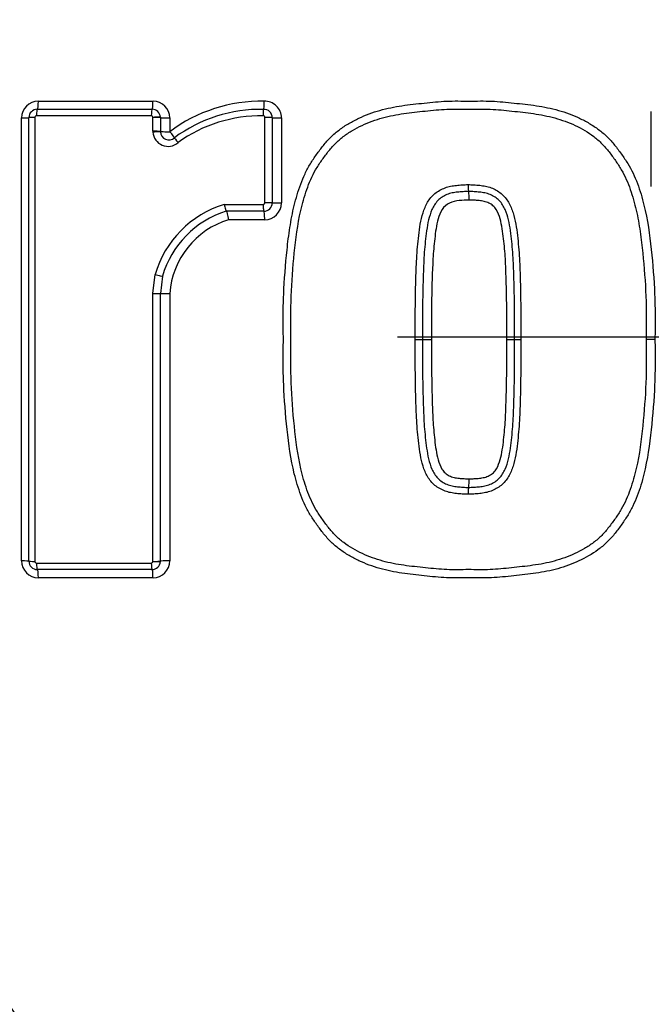
# Paper-space layout 'Sheet1' of a CAD drawing. Units: millimetres. Extents: x 0 to 3564, y 0 to 2520.
# Drawn here: x 688 to 726, y 1916 to 1975 of the extents above; entities that cross this region are included whole.
import ezdxf
from ezdxf.enums import TextEntityAlignment as Align
from ezdxf.lldxf.tags import DXFTag

# ---------------------------------------------------------------- set-up
doc = ezdxf.new("R2010")
doc.units = ezdxf.units.MM
doc.header["$LTSCALE"] = 6.00024
for name, color, linetype in [('center line', 7, 'Continuous'), ('Default', 7, 'Continuous'), ('tangent', 7, 'Continuous'), ('TSH-1', 7, 'Continuous'), ('visible', 7, 'Continuous')]:
    doc.layers.add(name, color=color, linetype=linetype)
doc.styles.add('SEACAD_Arial', font='arial.ttf')
tags = doc.linetypes.add('CENTER2', pattern=[28.575, 19.05, -3.175, 3.175, -3.175]).pattern_tags.tags
tags[10:11] = [DXFTag(74, 4), DXFTag(75, 0), DXFTag(340, '0'), DXFTag(46, 0.0), DXFTag(50, 0.0), DXFTag(44, 0.0), DXFTag(45, 0.0)]
tags[8:9] = [DXFTag(74, 4), DXFTag(75, 0), DXFTag(340, '0'), DXFTag(46, 0.0), DXFTag(50, 0.0), DXFTag(44, 0.0), DXFTag(45, 0.0)]
tags[6:7] = [DXFTag(74, 4), DXFTag(75, 0), DXFTag(340, '0'), DXFTag(46, 0.0), DXFTag(50, 0.0), DXFTag(44, 0.0), DXFTag(45, 0.0)]
tags[4:5] = [DXFTag(74, 4), DXFTag(75, 0), DXFTag(340, '0'), DXFTag(46, 0.0), DXFTag(50, 0.0), DXFTag(44, 0.0), DXFTag(45, 0.0)]
doc.dimstyles.new('ISO-InstDr', dxfattribs={"dimtxt": 19.200768, "dimasz": 26.881075, "dimexe": 9.600384, "dimexo": 9.600384, "dimgap": 4.800192, "dimtad": 1, "dimdec": 0, "dimzin": 0, "dimdsep": 46, "dimtxsty": 'SEACAD_Arial', "dimblk1": '_SE_FILLED', "dimblk2": '_SE_FILLED', "dimsah": 1, "dimcen": 9.600384, "dimadec": 0, "dimazin": 0, "dimtfac": 0.5, "dimtofl": 0, "dimtmove": 0, "dimatfit": 3, "dimfxl": 1, "dimtzin": 0, "dimarcsym": 0})

# ---------------------------------------------------------------- blocks, each defined once
blk = doc.blocks.new('SE3')
at = {"layer": 'tangent', "color": 7, "linetype": 'Continuous'}
for p, q in [((689.343, 1969.806), (696.18, 1969.806)), ((688.344, 1942.38), (688.344, 1968.807)), ((689.127, 1968.832), (689.127, 1942.354)), ((696.078, 1968.932), (689.227, 1968.932)), ((696.178, 1968.832), (696.178, 1968.837)), ((696.178, 1968.008), (696.178, 1968.832)), ((697.179, 1968.807), (697.179, 1967.984)), ((702.851, 1963.748), (702.851, 1968.829)), ((703.84, 1968.804), (703.84, 1963.733)), ((725.894, 1964.712), (725.894, 1969.198)), ((700.434, 1963.648), (702.751, 1963.648)), ((702.841, 1962.734), (700.687, 1962.734)), ((696.178, 1958.341), (696.31, 1959.457)), ((696.178, 1942.354), (696.178, 1958.341)), ((697.179, 1958.336), (697.179, 1942.38)), ((689.227, 1942.254), (696.078, 1942.254)), ((696.178, 1942.349), (696.178, 1942.354)), ((696.18, 1941.381), (689.343, 1941.381))]:
    blk.add_line(p, q, dxfattribs=at)
for centre, radius, start, end in [((749.157, 1955.729), 79.102, 180.60276, 159.77714), ((749.157, 1955.729), 78.855, 95.76122, 174.23878), ((749.157, 1955.729), 75.031, 96.10963, 173.89037), ((749.157, 1955.729), 73.32, 96.26261, 173.73739), ((689.343, 1968.807), 0.999, 90, 180), ((696.18, 1968.807), 0.999, 0, 90), ((702.653, 1960.66), 9.143, 89.06523, 126.7741), ((702.841, 1968.804), 0.999, 0, 92.21538), ((689.227, 1968.832), 0.1, 90, 180), ((696.078, 1968.832), 0.1, 2.85684, 90), ((702.601, 1960.537), 8.394, 89.00069, 125.89679), ((702.751, 1968.829), 0.1, 0, 92.21538), ((697.078, 1968.008), 0.9, 180, 183.01927), ((697.079, 1968.008), 0.901, 183.01927, 311.82756), ((702.21, 1957.776), 6.135, 106.8325, 164.10236), ((702.751, 1963.748), 0.1, 270, 360), ((702.841, 1963.733), 0.999, 270, 360), ((702.131, 1957.984), 4.964, 106.90329, 175.93686), ((747.454, 1955.461), 79.944, 180.16335, 227.984), ((749.157, 1955.729), 78.855, 185.76122, 264.23878), ((749.157, 1955.729), 75.031, 186.10963, 263.89037), ((749.157, 1955.729), 73.32, 186.26261, 263.73739), ((689.343, 1942.38), 0.999, 180, 270), ((689.227, 1942.354), 0.1, 180, 270), ((696.078, 1942.354), 0.1, 270, 357.19179), ((696.18, 1942.38), 0.999, 270, 0)]:
    blk.add_arc(centre, radius, start, end, dxfattribs=at)
for centre, major_axis, ratio, start_param, end_param in [((689.279, 1968.921), (0, 0.4), 0.128562, 0, 1.54248), ((689.279, 1969.821), (0, 0.5), 0.128597, 3.141593, 4.682134), ((696.123, 1968.921), (0, 0.4), 0.113867, 0, 1.54248), ((696.123, 1969.821), (0, 0.5), 0.113898, 3.141593, 4.682134), ((702.787, 1968.918), (-0.015, 0.4), 0.098402, 0, 1.538659), ((702.752, 1969.817), (0.019, -0.5), 0.098429, 0, 1.536719), ((688.279, 1968.821), (-0.5, 0), 0.028347, 1.701856, 3.141593), ((689.179, 1968.821), (-0.4, 0), 0.028333, 4.841473, 6.283185), ((696.223, 1968.826), (0.4, 0.02), 0.033949, 0, 1.683097), ((696.223, 1968.821), (0.4, 0), 0.028281, 0.001552, 1.684649), ((697.123, 1968.821), (0.5, 0), 0.028281, 3.143144, 4.824322), ((702.891, 1968.818), (0.4, 0), 0.028231, 0, 1.670257), ((703.791, 1968.818), (-0.5, 0), 0.028232, 0, 1.668337), ((696.223, 1967.997), (0.4, 0), 0.026501, 0.001552, 1.684649), ((696.224, 1967.95), (0.399, 0.021), 0.032379, 0, 1.683097), ((697.123, 1967.997), (0.5, 0), 0.026501, 3.143144, 4.824322), ((697.123, 1967.997), (-0.333, 0.373), 0.065963, 3.141593, 4.618134), ((697.723, 1967.326), (-0.267, 0.298), 0.065937, 0, 1.478502), ((702.791, 1963.641), (0, 0.4), 0.099526, 1.553814, 3.141593), ((702.891, 1963.741), (-0.4, 0), 0.017282, 3.141593, 4.811849), ((703.791, 1963.741), (-0.5, 0), 0.017282, 0, 1.668337), ((702.791, 1962.741), (0, 0.5), 0.099544, 4.697335, 6.283185), ((696.355, 1959.453), (-0.389, 0.093), 0.018757, 1.458495, 3.141593), ((697.123, 1958.339), (-0.5, 0), 0.005637, 0.000776, 1.682729), ((688.279, 1942.366), (-0.5, 0), 0.028935, 3.141593, 4.581329), ((689.179, 1942.366), (0.4, 0), 0.028922, 3.141593, 4.583305), ((689.279, 1942.266), (0, 0.4), 0.128564, 1.599696, 3.141593), ((696.123, 1942.266), (0, 0.4), 0.113869, 1.599696, 3.141593), ((696.223, 1942.366), (-0.4, 0), 0.028868, 1.456944, 3.140041), ((696.223, 1942.361), (-0.4, 0.02), 0.03444, 1.458495, 3.141593), ((697.123, 1942.366), (-0.5, 0), 0.028868, 4.600456, 6.282409), ((689.279, 1941.366), (0, -0.5), 0.1286, 1.601635, 3.141593), ((696.123, 1941.366), (0, 0.5), 0.1139, 4.743228, 6.283185)]:
    blk.add_ellipse(centre, major_axis=major_axis, ratio=ratio, start_param=start_param, end_param=end_param, dxfattribs=at)
for points, knots in [([(710.624, 2036.592), (715.927, 2039.118), (721.408, 2041.096), (729.892, 2043.255), (732.778, 2043.84), (738.557, 2044.72), (741.448, 2045.016), (750.128, 2045.484), (755.923, 2045.236), (767.529, 2043.592), (773.208, 2042.206), (781.447, 2039.327), (784.152, 2038.232), (787.479, 2036.69), (788.144, 2036.377), (789.506, 2035.835), (790.201, 2035.593), (792.296, 2034.962), (793.714, 2034.666), (795.872, 2034.403), (796.597, 2034.346), (798.056, 2034.294), (798.792, 2034.304), (800.994, 2034.304), (805.399, 2034.303), (821.55, 2034.302), (836.233, 2034.301), (850.916, 2034.3), (855.321, 2034.299), (859.726, 2034.299), (861.928, 2034.299), (862.663, 2034.304), (864.123, 2034.229), (864.849, 2034.159), (867.018, 2033.852), (868.456, 2033.515), (871.212, 2032.606), (872.541, 2032.033), (875.102, 2030.649), (876.333, 2029.834), (878.599, 2028.025), (879.647, 2027.026), (881.571, 2024.833), (882.44, 2023.644), (883.934, 2021.162), (884.571, 2019.86), (886.136, 2015.763), (886.682, 2012.895), (886.726, 2008.498), (886.712, 2007.027), (886.712, 2004.09), (886.713, 1999.686), (886.713, 1983.534), (886.713, 1962.978), (886.712, 1945.359), (886.712, 1938.751), (886.712, 1938.017), (886.712, 1936.549), (886.723, 1935.813), (886.665, 1933.618), (886.497, 1932.17), (885.605, 1927.872), (884.516, 1925.162), (881.406, 1920.198), (879.45, 1918.042), (874.797, 1914.461), (872.211, 1913.121), (868.016, 1911.82), (866.597, 1911.516), (864.437, 1911.248), (863.712, 1911.19), (862.252, 1911.139), (861.516, 1911.15), (857.845, 1911.15), (854.909, 1911.149), (850.504, 1911.149), (849.03, 1911.182), (846.132, 1910.943), (844.703, 1910.702), (841.885, 1909.973), (840.492, 1909.48), (837.843, 1908.279), (836.573, 1907.568), (834.15, 1905.918), (832.955, 1905.06), (830.549, 1903.376), (826.94, 1900.849), (818.519, 1894.952), (810.098, 1889.056), (804.083, 1884.845), (801.677, 1883.161), (800.48, 1882.308), (796.831, 1879.845), (794.311, 1878.319), (786.598, 1874.15), (781.255, 1871.907), (770.175, 1868.466), (764.378, 1867.27), (752.82, 1866.044), (747.029, 1865.993), (738.324, 1866.766), (735.404, 1867.17), (729.668, 1868.253), (726.845, 1868.931), (718.513, 1871.361), (713.135, 1873.509), (706.642, 1876.873), (705.361, 1877.597), (702.76, 1878.947), (701.446, 1879.591), (697.464, 1881.431), (694.757, 1882.535), (690.617, 1884.004), (689.215, 1884.442), (686.429, 1885.36), (685.053, 1885.859), (680.979, 1887.474), (678.332, 1888.707), (673.176, 1891.49), (670.678, 1893.036), (665.925, 1896.376), (663.657, 1898.176), (659.336, 1902.037), (657.282, 1904.097), (653.398, 1908.486), (651.59, 1910.791), (646.624, 1917.94), (643.887, 1923.052), (641.746, 1928.522)], [0, 0, 0, 0, 0.03125, 0.03125, 0.046875, 0.046875, 0.0625, 0.0625, 0.09375, 0.09375, 0.125, 0.125, 0.140625, 0.140625, 0.144531, 0.144531, 0.148438, 0.148438, 0.15625, 0.15625, 0.160156, 0.160156, 0.164063, 0.164063, 0.171875, 0.1875, 0.25, 0.25, 0.265625, 0.273438, 0.273438, 0.277344, 0.277344, 0.28125, 0.28125, 0.289063, 0.289063, 0.296875, 0.296875, 0.304688, 0.304688, 0.3125, 0.3125, 0.320313, 0.320313, 0.328125, 0.328125, 0.34375, 0.34375, 0.351563, 0.351563, 0.359375, 0.375, 0.4375, 0.46875, 0.46875, 0.472656, 0.472656, 0.476563, 0.476563, 0.484375, 0.484375, 0.5, 0.5, 0.515625, 0.515625, 0.53125, 0.53125, 0.539063, 0.539063, 0.542969, 0.542969, 0.546875, 0.546875, 0.5625, 0.5625, 0.570313, 0.570313, 0.578125, 0.578125, 0.585938, 0.585938, 0.59375, 0.59375, 0.601563, 0.601563, 0.609375, 0.625, 0.65625, 0.664063, 0.664063, 0.671875, 0.671875, 0.6875, 0.6875, 0.71875, 0.71875, 0.75, 0.75, 0.78125, 0.78125, 0.796875, 0.796875, 0.8125, 0.8125, 0.84375, 0.84375, 0.851562, 0.851562, 0.859375, 0.859375, 0.875, 0.875, 0.882812, 0.882812, 0.890625, 0.890625, 0.90625, 0.90625, 0.921875, 0.921875, 0.9375, 0.9375, 0.953125, 0.953125, 0.96875, 0.96875, 1, 1, 1, 1]), ([(642.676, 1928.886), (644.799, 1923.467), (647.513, 1918.403), (652.441, 1911.323), (654.236, 1909.041), (658.091, 1904.699), (660.128, 1902.662), (664.418, 1898.845), (666.669, 1897.066), (671.388, 1893.768), (673.865, 1892.244), (678.995, 1889.496), (681.636, 1888.277), (685.699, 1886.686), (687.068, 1886.196), (689.835, 1885.298), (691.222, 1884.855), (695.329, 1883.383), (698.024, 1882.278), (701.981, 1880.443), (703.285, 1879.802), (705.865, 1878.46), (707.134, 1877.744), (713.569, 1874.412), (718.898, 1872.287), (727.156, 1869.883), (729.953, 1869.214), (735.639, 1868.146), (738.533, 1867.748), (747.158, 1866.991), (752.896, 1867.049), (764.348, 1868.28), (770.09, 1869.476), (781.06, 1872.905), (786.351, 1875.138), (793.986, 1879.288), (796.481, 1880.806), (800.092, 1883.257), (801.277, 1884.101), (803.661, 1885.77), (809.621, 1889.943), (815.581, 1894.116), (822.733, 1899.124), (825.117, 1900.793), (829.885, 1904.132), (832.261, 1905.818), (837.046, 1909.122), (839.671, 1910.358), (843.867, 1911.545), (845.296, 1911.824), (847.45, 1912.065), (848.172, 1912.116), (849.622, 1912.159), (850.35, 1912.149), (853.988, 1912.149), (856.898, 1912.149), (861.263, 1912.15), (862.724, 1912.114), (865.594, 1912.361), (867.009, 1912.615), (869.795, 1913.383), (871.161, 1913.9), (873.742, 1915.156), (874.971, 1915.899), (878.471, 1918.482), (880.449, 1920.597), (883.575, 1925.497), (884.659, 1928.176), (885.529, 1932.449), (885.687, 1933.897), (885.734, 1936.804), (885.713, 1938.26), (885.714, 1945.536), (885.714, 1962.996), (885.714, 1980.457), (885.714, 1997.917), (885.714, 2003.737), (885.714, 2012.468), (885.223, 2015.314), (883.691, 2019.385), (883.062, 2020.677), (881.579, 2023.135), (880.713, 2024.311), (878.793, 2026.469), (877.745, 2027.449), (875.476, 2029.214), (874.241, 2030.004), (871.683, 2031.327), (870.354, 2031.866), (867.596, 2032.703), (866.16, 2032.998), (863.271, 2033.316), (861.815, 2033.299), (858.905, 2033.299), (854.54, 2033.3), (838.534, 2033.301), (823.984, 2033.302), (809.433, 2033.303), (805.068, 2033.304), (800.703, 2033.304), (798.521, 2033.304), (797.792, 2033.298), (796.348, 2033.361), (795.631, 2033.422), (793.494, 2033.692), (792.089, 2033.986), (789.319, 2034.809), (787.962, 2035.359), (784.009, 2037.206), (781.331, 2038.299), (773.174, 2041.175), (767.554, 2042.563), (756.053, 2044.222), (750.31, 2044.48), (741.708, 2044.035), (738.843, 2043.746), (733.116, 2042.885), (730.252, 2042.31), (721.797, 2040.172), (716.309, 2038.192), (711.054, 2035.689)], [0, 0, 0, 0, 0.03125, 0.03125, 0.046875, 0.046875, 0.0625, 0.0625, 0.078125, 0.078125, 0.09375, 0.09375, 0.109375, 0.109375, 0.117187, 0.117187, 0.125, 0.125, 0.140625, 0.140625, 0.148437, 0.148437, 0.15625, 0.15625, 0.1875, 0.1875, 0.203125, 0.203125, 0.21875, 0.21875, 0.25, 0.25, 0.28125, 0.28125, 0.3125, 0.3125, 0.328125, 0.328125, 0.335937, 0.335937, 0.34375, 0.375, 0.375, 0.390625, 0.390625, 0.40625, 0.40625, 0.421875, 0.421875, 0.429687, 0.429687, 0.433594, 0.433594, 0.4375, 0.4375, 0.453125, 0.453125, 0.460937, 0.460937, 0.46875, 0.46875, 0.476562, 0.476562, 0.484375, 0.484375, 0.5, 0.5, 0.515625, 0.515625, 0.523437, 0.523437, 0.53125, 0.53125, 0.5625, 0.625, 0.625, 0.65625, 0.65625, 0.671875, 0.671875, 0.679687, 0.679687, 0.6875, 0.6875, 0.695312, 0.695312, 0.703125, 0.703125, 0.710937, 0.710937, 0.71875, 0.71875, 0.726562, 0.726562, 0.734375, 0.75, 0.8125, 0.8125, 0.828125, 0.835937, 0.835937, 0.839844, 0.839844, 0.84375, 0.84375, 0.851562, 0.851562, 0.859375, 0.859375, 0.875, 0.875, 0.90625, 0.90625, 0.9375, 0.9375, 0.953125, 0.953125, 0.96875, 0.96875, 1, 1, 1, 1]), ([(703.955, 1955.593), (703.949, 1956.04), (703.943, 1956.487), (703.945, 1957.381), (703.954, 1957.827), (704.01, 1959.164), (704.08, 1960.052), (704.22, 1961.382), (704.274, 1961.825), (704.412, 1962.708), (704.496, 1963.148), (704.707, 1964.014), (704.832, 1964.44), (705.063, 1965.065), (705.148, 1965.271), (705.34, 1965.676), (705.448, 1965.876), (705.681, 1966.259), (705.807, 1966.444), (706.066, 1966.808), (706.198, 1966.988), (706.478, 1967.337), (706.626, 1967.506), (706.949, 1967.823), (707.12, 1967.968), (707.48, 1968.238), (707.669, 1968.363), (708.056, 1968.591), (708.254, 1968.695), (708.859, 1968.981), (709.279, 1969.135), (710.145, 1969.38), (710.583, 1969.469), (711.467, 1969.599), (711.912, 1969.644), (712.801, 1969.742), (713.246, 1969.787), (714.139, 1969.824), (714.586, 1969.815), (715.033, 1969.806)], [0, 0, 0, 0, 0.0625, 0.0625, 0.125, 0.125, 0.25, 0.25, 0.3125, 0.3125, 0.375, 0.375, 0.4375, 0.4375, 0.46875, 0.46875, 0.5, 0.5, 0.53125, 0.53125, 0.5625, 0.5625, 0.59375, 0.59375, 0.625, 0.625, 0.65625, 0.65625, 0.6875, 0.6875, 0.75, 0.75, 0.8125, 0.8125, 0.875, 0.875, 0.9375, 0.9375, 1, 1, 1, 1]), ([(715.033, 1969.806), (715.481, 1969.815), (715.929, 1969.824), (716.821, 1969.786), (717.265, 1969.741), (718.153, 1969.645), (718.597, 1969.599), (719.482, 1969.469), (719.924, 1969.379), (720.786, 1969.135), (721.203, 1968.982), (721.805, 1968.699), (722.002, 1968.595), (722.387, 1968.368), (722.576, 1968.244), (722.934, 1967.977), (723.104, 1967.834), (723.422, 1967.525), (723.569, 1967.359), (723.85, 1967.011), (723.983, 1966.83), (724.244, 1966.466), (724.369, 1966.281), (724.719, 1965.713), (724.909, 1965.311), (725.223, 1964.472), (725.352, 1964.038), (725.671, 1962.734), (725.796, 1961.849), (725.984, 1960.068), (726.054, 1959.174), (726.111, 1957.832), (726.12, 1957.385), (726.122, 1956.489), (726.117, 1956.041), (726.111, 1955.593)], [0, 0, 0, 0, 0.0625, 0.0625, 0.125, 0.125, 0.1875, 0.1875, 0.25, 0.25, 0.3125, 0.3125, 0.34375, 0.34375, 0.375, 0.375, 0.40625, 0.40625, 0.4375, 0.4375, 0.46875, 0.46875, 0.5, 0.5, 0.5625, 0.5625, 0.625, 0.625, 0.75, 0.75, 0.875, 0.875, 0.9375, 0.9375, 1, 1, 1, 1]), ([(711.818, 1955.592), (711.815, 1956.512), (711.817, 1957.431), (711.844, 1958.811), (711.856, 1959.271), (711.889, 1960.19), (711.911, 1960.649), (711.973, 1961.336), (711.996, 1961.565), (712.049, 1962.022), (712.08, 1962.25), (712.162, 1962.702), (712.213, 1962.927), (712.351, 1963.365), (712.437, 1963.576), (712.669, 1963.968), (712.817, 1964.153), (713.082, 1964.371), (713.179, 1964.434), (713.382, 1964.546), (713.486, 1964.597), (713.701, 1964.68), (713.813, 1964.71), (714.042, 1964.754), (714.157, 1964.772), (714.387, 1964.797), (714.503, 1964.805), (714.734, 1964.822), (714.85, 1964.827), (714.967, 1964.826)], [0, 0, 0, 0, 0.25, 0.25, 0.375, 0.375, 0.5, 0.5, 0.5625, 0.5625, 0.625, 0.625, 0.6875, 0.6875, 0.75, 0.75, 0.8125, 0.8125, 0.84375, 0.84375, 0.875, 0.875, 0.90625, 0.90625, 0.9375, 0.9375, 0.96875, 0.96875, 1, 1, 1, 1]), ([(714.967, 1964.826), (715.083, 1964.827), (715.199, 1964.822), (715.43, 1964.805), (715.545, 1964.797), (715.776, 1964.773), (715.89, 1964.755), (716.119, 1964.711), (716.231, 1964.68), (716.446, 1964.597), (716.55, 1964.547), (716.753, 1964.436), (716.85, 1964.372), (717.115, 1964.154), (717.263, 1963.971), (717.495, 1963.578), (717.582, 1963.368), (717.719, 1962.929), (717.771, 1962.704), (717.853, 1962.252), (717.884, 1962.024), (717.937, 1961.566), (717.96, 1961.338), (718.022, 1960.651), (718.045, 1960.192), (718.077, 1959.272), (718.089, 1958.812), (718.116, 1957.432), (718.118, 1956.512), (718.115, 1955.592)], [0, 0, 0, 0, 0.03125, 0.03125, 0.0625, 0.0625, 0.09375, 0.09375, 0.125, 0.125, 0.15625, 0.15625, 0.1875, 0.1875, 0.25, 0.25, 0.3125, 0.3125, 0.375, 0.375, 0.4375, 0.4375, 0.5, 0.5, 0.625, 0.625, 0.75, 0.75, 1, 1, 1, 1]), ([(715.033, 1963.909), (714.834, 1963.911), (714.636, 1963.894), (714.242, 1963.853), (714.044, 1963.817), (713.685, 1963.64), (713.529, 1963.507), (713.314, 1963.168), (713.243, 1962.978), (713.077, 1962.399), (713.023, 1962.001), (712.935, 1961.203), (712.897, 1960.804), (712.783, 1958.802), (712.784, 1957.197), (712.789, 1955.593)], [0, 0, 0, 0, 0.0625, 0.0625, 0.125, 0.125, 0.1875, 0.1875, 0.25, 0.25, 0.375, 0.375, 0.5, 0.5, 1, 1, 1, 1]), ([(717.276, 1955.593), (717.279, 1956.395), (717.278, 1957.197), (717.259, 1958.399), (717.25, 1958.799), (717.226, 1959.6), (717.214, 1960.001), (717.168, 1960.801), (717.131, 1961.2), (717.042, 1961.998), (716.988, 1962.398), (716.823, 1962.975), (716.752, 1963.166), (716.592, 1963.42), (716.528, 1963.501), (716.381, 1963.633), (716.294, 1963.682), (716.115, 1963.771), (716.022, 1963.807), (715.827, 1963.847), (715.728, 1963.863), (715.53, 1963.884), (715.431, 1963.89), (715.232, 1963.906), (715.133, 1963.91), (715.033, 1963.909)], [0, 0, 0, 0, 0.25, 0.25, 0.375, 0.375, 0.5, 0.5, 0.625, 0.625, 0.75, 0.75, 0.8125, 0.8125, 0.84375, 0.84375, 0.875, 0.875, 0.90625, 0.90625, 0.9375, 0.9375, 0.96875, 0.96875, 1, 1, 1, 1]), ([(696.178, 1958.341), (696.289, 1958.341), (696.405, 1958.341), (696.573, 1958.34), (696.623, 1958.339), (696.623, 1958.339)], [0, 0, 0, 0, 0.5, 0.5, 1, 1, 1, 1]), ([(715.033, 1941.381), (714.584, 1941.372), (714.136, 1941.363), (713.244, 1941.4), (712.8, 1941.445), (711.913, 1941.542), (711.469, 1941.587), (710.584, 1941.718), (710.143, 1941.807), (709.281, 1942.051), (708.863, 1942.204), (708.261, 1942.488), (708.064, 1942.591), (707.679, 1942.818), (707.49, 1942.942), (707.132, 1943.209), (706.962, 1943.353), (706.644, 1943.661), (706.496, 1943.828), (706.216, 1944.176), (706.082, 1944.357), (705.822, 1944.721), (705.696, 1944.906), (705.463, 1945.285), (705.356, 1945.48), (705.164, 1945.881), (705.077, 1946.087), (704.842, 1946.716), (704.713, 1947.15), (704.394, 1948.454), (704.269, 1949.339), (704.081, 1951.119), (704.011, 1952.014), (703.954, 1953.355), (703.945, 1953.802), (703.943, 1954.698), (703.948, 1955.145), (703.955, 1955.593)], [0, 0, 0, 0, 0.0625, 0.0625, 0.125, 0.125, 0.1875, 0.1875, 0.25, 0.25, 0.3125, 0.3125, 0.34375, 0.34375, 0.375, 0.375, 0.40625, 0.40625, 0.4375, 0.4375, 0.46875, 0.46875, 0.5, 0.5, 0.53125, 0.53125, 0.5625, 0.5625, 0.625, 0.625, 0.75, 0.75, 0.875, 0.875, 0.9375, 0.9375, 1, 1, 1, 1]), ([(714.967, 1946.36), (714.85, 1946.359), (714.734, 1946.364), (714.503, 1946.381), (714.387, 1946.389), (714.157, 1946.414), (714.042, 1946.432), (713.814, 1946.476), (713.701, 1946.506), (713.486, 1946.589), (713.382, 1946.64), (713.179, 1946.752), (713.082, 1946.815), (712.817, 1947.033), (712.669, 1947.218), (712.437, 1947.61), (712.351, 1947.82), (712.214, 1948.258), (712.163, 1948.483), (712.08, 1948.935), (712.049, 1949.163), (711.997, 1949.62), (711.973, 1949.849), (711.911, 1950.536), (711.889, 1950.995), (711.857, 1951.914), (711.844, 1952.373), (711.817, 1953.752), (711.815, 1954.672), (711.818, 1955.592)], [0, 0, 0, 0, 0.03125, 0.03125, 0.0625, 0.0625, 0.09375, 0.09375, 0.125, 0.125, 0.15625, 0.15625, 0.1875, 0.1875, 0.25, 0.25, 0.3125, 0.3125, 0.375, 0.375, 0.4375, 0.4375, 0.5, 0.5, 0.625, 0.625, 0.75, 0.75, 1, 1, 1, 1]), ([(712.789, 1955.593), (712.787, 1954.793), (712.787, 1953.993), (712.806, 1952.793), (712.815, 1952.393), (712.839, 1951.594), (712.851, 1951.194), (712.896, 1950.395), (712.933, 1949.996), (713.022, 1949.2), (713.075, 1948.801), (713.238, 1948.224), (713.308, 1948.033), (713.465, 1947.778), (713.528, 1947.697), (713.674, 1947.561), (713.761, 1947.511), (713.94, 1947.42), (714.033, 1947.382), (714.231, 1947.34), (714.33, 1947.325), (714.53, 1947.303), (714.631, 1947.297), (714.831, 1947.281), (714.932, 1947.277), (715.033, 1947.277)], [0, 0, 0, 0, 0.25, 0.25, 0.375, 0.375, 0.5, 0.5, 0.625, 0.625, 0.75, 0.75, 0.8125, 0.8125, 0.84375, 0.84375, 0.875, 0.875, 0.90625, 0.90625, 0.9375, 0.9375, 0.96875, 0.96875, 1, 1, 1, 1]), ([(718.115, 1955.592), (718.118, 1954.672), (718.116, 1953.752), (718.089, 1952.372), (718.077, 1951.912), (718.044, 1950.993), (718.022, 1950.534), (717.96, 1949.847), (717.937, 1949.618), (717.884, 1949.161), (717.853, 1948.933), (717.77, 1948.481), (717.719, 1948.256), (717.582, 1947.818), (717.495, 1947.607), (717.262, 1947.215), (717.114, 1947.031), (716.85, 1946.814), (716.752, 1946.75), (716.549, 1946.639), (716.446, 1946.589), (716.231, 1946.506), (716.118, 1946.475), (715.89, 1946.432), (715.776, 1946.414), (715.545, 1946.389), (715.43, 1946.381), (715.199, 1946.364), (715.083, 1946.359), (714.967, 1946.36)], [0, 0, 0, 0, 0.25, 0.25, 0.375, 0.375, 0.5, 0.5, 0.5625, 0.5625, 0.625, 0.625, 0.6875, 0.6875, 0.75, 0.75, 0.8125, 0.8125, 0.84375, 0.84375, 0.875, 0.875, 0.90625, 0.90625, 0.9375, 0.9375, 0.96875, 0.96875, 1, 1, 1, 1]), ([(726.111, 1955.593), (726.117, 1955.144), (726.123, 1954.694), (726.12, 1953.795), (726.111, 1953.346), (726.054, 1952), (725.983, 1951.104), (725.793, 1949.315), (725.667, 1948.426), (725.344, 1947.119), (725.214, 1946.685), (724.975, 1946.056), (724.888, 1945.85), (724.694, 1945.449), (724.585, 1945.255), (724.349, 1944.875), (724.222, 1944.691), (723.96, 1944.325), (723.826, 1944.144), (723.542, 1943.796), (723.391, 1943.629), (723.065, 1943.318), (722.893, 1943.177), (722.357, 1942.785), (721.973, 1942.565), (721.368, 1942.283), (721.16, 1942.198), (720.741, 1942.046), (720.53, 1941.978), (719.89, 1941.8), (719.457, 1941.713), (718.579, 1941.586), (718.136, 1941.54), (717.252, 1941.444), (716.81, 1941.399), (715.923, 1941.363), (715.478, 1941.372), (715.033, 1941.381)], [0, 0, 0, 0, 0.0625, 0.0625, 0.125, 0.125, 0.25, 0.25, 0.375, 0.375, 0.4375, 0.4375, 0.46875, 0.46875, 0.5, 0.5, 0.53125, 0.53125, 0.5625, 0.5625, 0.59375, 0.59375, 0.625, 0.625, 0.6875, 0.6875, 0.71875, 0.71875, 0.75, 0.75, 0.8125, 0.8125, 0.875, 0.875, 0.9375, 0.9375, 1, 1, 1, 1]), ([(715.033, 1947.277), (715.135, 1947.277), (715.237, 1947.281), (715.441, 1947.297), (715.542, 1947.304), (715.745, 1947.326), (715.847, 1947.342), (716.046, 1947.387), (716.139, 1947.427), (716.319, 1947.518), (716.406, 1947.572), (716.55, 1947.711), (716.611, 1947.793), (716.765, 1948.05), (716.832, 1948.237), (716.992, 1948.812), (717.045, 1949.211), (717.133, 1950.005), (717.17, 1950.403), (717.214, 1951.201), (717.227, 1951.6), (717.25, 1952.398), (717.259, 1952.797), (717.278, 1953.996), (717.279, 1954.794), (717.276, 1955.593)], [0, 0, 0, 0, 0.03125, 0.03125, 0.0625, 0.0625, 0.09375, 0.09375, 0.125, 0.125, 0.15625, 0.15625, 0.1875, 0.1875, 0.25, 0.25, 0.375, 0.375, 0.5, 0.5, 0.625, 0.625, 0.75, 0.75, 1, 1, 1, 1])]:
    blk.add_open_spline(points, degree=3, knots=knots, dxfattribs=at)
at = {"layer": 'visible', "color": 7, "linetype": 'Continuous'}
for p, q in [((689.279, 1969.321), (696.123, 1969.321)), ((688.779, 1942.366), (688.779, 1968.821)), ((696.623, 1968.846), (696.623, 1968.821)), ((696.623, 1968.821), (696.623, 1967.997)), ((703.291, 1968.818), (703.291, 1963.741)), ((702.791, 1963.241), (700.545, 1963.241)), ((696.744, 1959.36), (696.623, 1958.339)), ((696.623, 1942.366), (696.623, 1958.339)), ((711.818, 1955.592), (712.25, 1955.593)), ((712.25, 1955.593), (712.789, 1955.593)), ((717.276, 1955.593), (717.742, 1955.593)), ((726.111, 1955.593), (725.586, 1955.593)), ((696.623, 1942.366), (696.623, 1942.341)), ((696.123, 1941.866), (689.279, 1941.866))]:
    blk.add_line(p, q, dxfattribs=at)
blk.add_circle((749.157, 1955.729), 79, dxfattribs=at)
for centre, radius, start, end in [((689.279, 1968.821), 0.5, 90, 180), ((696.123, 1968.821), 0.5, 2.85684, 90), ((702.618, 1960.613), 8.706, 88.98704, 126.35439), ((702.791, 1968.818), 0.5, 0, 92.21538), ((697.123, 1967.997), 0.5, 180, 183.01927), ((697.123, 1967.997), 0.5, 183.01927, 311.82756), ((702.791, 1963.741), 0.5, 270, 0), ((702.24, 1957.78), 5.718, 107.23753, 163.96012), ((689.279, 1942.366), 0.5, 180, 270), ((696.123, 1942.366), 0.5, 270, 357.19179)]:
    blk.add_arc(centre, radius, start, end, dxfattribs=at)
blk.add_ellipse((718.142, 1955.592), major_axis=(-0.4, 0.001), ratio=0.00053, start_param=0.000002, end_param=1.504208, dxfattribs=at)
for points, knots in [([(669.407, 1955.18), (669.424, 1952.355), (669.58, 1949.602), (670.132, 1944.23), (670.534, 1941.583), (671.506, 1936.618), (672.07, 1934.289), (673.371, 1929.748), (674.108, 1927.532), (675.867, 1922.999), (676.896, 1920.678), (679.24, 1916.079), (680.562, 1913.783), (683.461, 1909.301), (685.035, 1907.117), (688.353, 1902.953), (690.079, 1900.991), (692.671, 1898.284), (693.538, 1897.418), (695.265, 1895.757), (696.126, 1894.963), (697.918, 1893.386), (698.841, 1892.609), (700.768, 1891.07), (701.781, 1890.301), (703.881, 1888.796), (704.959, 1888.066), (706.625, 1887.005), (707.19, 1886.657), (708.326, 1885.975), (708.898, 1885.642), (711.778, 1884.009), (714.145, 1882.815), (721.439, 1879.579), (726.453, 1877.925), (734.13, 1876.191), (736.718, 1875.736), (741.955, 1875.079), (744.618, 1874.877), (752.548, 1874.665), (757.786, 1875.039), (768.166, 1876.802), (773.339, 1878.213), (780.722, 1881.028), (783.132, 1882.085), (786.671, 1883.846), (787.838, 1884.463), (790.146, 1885.757), (791.286, 1886.431), (794.68, 1888.566), (796.818, 1890.081), (800.852, 1893.257), (802.77, 1894.942), (807.986, 1899.979), (810.855, 1903.371), (813.709, 1907.321), (814.008, 1907.747), (814.536, 1908.524), (814.773, 1908.886), (815.416, 1909.895), (815.735, 1910.437), (816.142, 1911.158), (816.258, 1911.373), (816.509, 1911.833), (816.648, 1912.086), (817.108, 1912.916), (817.469, 1913.564), (818.087, 1914.692), (818.303, 1915.091), (818.77, 1915.957), (819.018, 1916.422), (819.791, 1917.896), (820.346, 1918.989), (821.964, 1922.351), (823.011, 1924.772), (824.84, 1929.623), (825.641, 1932.086), (826.67, 1935.835), (826.984, 1937.094), (827.551, 1939.628), (827.804, 1940.903), (828.468, 1944.754), (828.786, 1947.365), (829.161, 1952.574), (829.219, 1955.168), (829.015, 1962.918), (828.379, 1968.042), (826.659, 1975.667), (825.961, 1978.177), (824.74, 1981.863), (824.303, 1983.08), (823.373, 1985.495), (822.879, 1986.693), (821.31, 1990.258), (820.141, 1992.609), (817.592, 1997.174), (816.227, 1999.364), (813.358, 2003.547), (811.863, 2005.533), (808.708, 2009.355), (807.072, 2011.163), (802.075, 2016.246), (798.636, 2019.163), (793.771, 2022.792), (792.194, 2023.883), (789.195, 2025.84), (787.765, 2026.712), (786.068, 2027.696), (785.737, 2027.886), (785.002, 2028.293), (784.607, 2028.505), (783.312, 2029.176), (782.277, 2029.679), (780.504, 2030.455), (779.907, 2030.703), (778.705, 2031.181), (778.101, 2031.413), (776.283, 2032.086), (775.06, 2032.505), (768.896, 2034.457), (763.895, 2035.524), (756.299, 2036.415), (753.751, 2036.593), (748.623, 2036.706), (746.029, 2036.64), (738.339, 2036.075), (733.31, 2035.219), (723.445, 2032.566), (718.57, 2030.746), (712.785, 2027.928), (711.642, 2027.337), (709.948, 2026.41), (709.387, 2026.094), (708.273, 2025.448), (707.718, 2025.119), (706.074, 2024.111), (704.996, 2023.408), (702.931, 2021.983), (701.956, 2021.27), (699.141, 2019.112), (697.414, 2017.649), (694.087, 2014.587), (692.41, 2012.927), (689.16, 2009.42), (687.577, 2007.562), (684.559, 2003.678), (683.126, 2001.651), (680.48, 1997.504), (679.262, 1995.372), (677.125, 1991.193), (676.199, 1989.142), (675.38, 1987.105)], [0, 0, 0, 0, 0.015625, 0.015625, 0.03125, 0.03125, 0.046875, 0.046875, 0.0625, 0.0625, 0.078125, 0.078125, 0.09375, 0.09375, 0.109375, 0.109375, 0.125, 0.125, 0.132812, 0.132812, 0.140625, 0.140625, 0.148437, 0.148437, 0.15625, 0.15625, 0.164062, 0.164062, 0.167969, 0.167969, 0.171875, 0.171875, 0.1875, 0.1875, 0.21875, 0.21875, 0.234375, 0.234375, 0.25, 0.25, 0.28125, 0.28125, 0.3125, 0.3125, 0.328125, 0.328125, 0.335938, 0.335938, 0.34375, 0.34375, 0.359375, 0.359375, 0.375, 0.375, 0.40625, 0.40625, 0.410156, 0.410156, 0.414063, 0.414063, 0.421875, 0.421875, 0.425781, 0.425781, 0.429688, 0.429688, 0.4375, 0.4375, 0.441406, 0.441406, 0.445313, 0.445313, 0.453125, 0.453125, 0.46875, 0.46875, 0.484375, 0.484375, 0.492188, 0.492188, 0.5, 0.5, 0.515625, 0.515625, 0.53125, 0.53125, 0.5625, 0.5625, 0.578125, 0.578125, 0.585938, 0.585938, 0.59375, 0.59375, 0.609375, 0.609375, 0.625, 0.625, 0.640625, 0.640625, 0.65625, 0.65625, 0.6875, 0.6875, 0.703125, 0.703125, 0.71875, 0.71875, 0.722656, 0.722656, 0.726563, 0.726563, 0.734375, 0.734375, 0.738281, 0.738281, 0.742188, 0.742188, 0.75, 0.75, 0.78125, 0.78125, 0.796875, 0.796875, 0.8125, 0.8125, 0.84375, 0.84375, 0.875, 0.875, 0.882813, 0.882813, 0.886719, 0.886719, 0.890625, 0.890625, 0.898438, 0.898438, 0.90625, 0.90625, 0.921875, 0.921875, 0.9375, 0.9375, 0.953125, 0.953125, 0.96875, 0.96875, 0.984375, 0.984375, 1, 1, 1, 1]), ([(704.406, 1955.593), (704.394, 1956.454), (704.387, 1957.315), (704.454, 1959.028), (704.52, 1959.882), (704.692, 1961.586), (704.802, 1962.435), (705.09, 1963.699), (705.207, 1964.121), (705.492, 1964.938), (705.661, 1965.333), (705.986, 1965.892), (706.105, 1966.073), (706.353, 1966.429), (706.482, 1966.606), (706.748, 1966.949), (706.887, 1967.114), (707.19, 1967.421), (707.353, 1967.562), (707.699, 1967.825), (707.882, 1967.947), (708.257, 1968.169), (708.449, 1968.27), (708.842, 1968.454), (709.043, 1968.537), (709.453, 1968.686), (709.662, 1968.752), (710.29, 1968.924), (710.713, 1969.006), (711.563, 1969.126), (711.99, 1969.17), (712.843, 1969.262), (713.27, 1969.305), (714.13, 1969.339), (714.563, 1969.329), (714.996, 1969.321)], [0, 0, 0, 0, 0.125, 0.125, 0.25, 0.25, 0.375, 0.375, 0.4375, 0.4375, 0.5, 0.5, 0.53125, 0.53125, 0.5625, 0.5625, 0.59375, 0.59375, 0.625, 0.625, 0.65625, 0.65625, 0.6875, 0.6875, 0.71875, 0.71875, 0.75, 0.75, 0.8125, 0.8125, 0.875, 0.875, 0.9375, 0.9375, 1, 1, 1, 1]), ([(714.996, 1969.321), (715.429, 1969.329), (715.863, 1969.339), (716.726, 1969.305), (717.156, 1969.261), (718.016, 1969.168), (718.446, 1969.124), (719.303, 1969.002), (719.726, 1968.918), (720.554, 1968.689), (720.96, 1968.544), (721.747, 1968.174), (722.119, 1967.958), (722.634, 1967.567), (722.8, 1967.423), (723.105, 1967.114), (723.243, 1966.949), (723.507, 1966.609), (723.634, 1966.436), (723.88, 1966.084), (723.998, 1965.904), (724.216, 1965.531), (724.315, 1965.336), (724.492, 1964.94), (724.57, 1964.739), (724.783, 1964.129), (724.898, 1963.715), (725.09, 1962.876), (725.167, 1962.451), (725.293, 1961.595), (725.342, 1961.167), (725.472, 1959.882), (725.538, 1959.025), (725.605, 1957.31), (725.598, 1956.452), (725.586, 1955.593)], [0, 0, 0, 0, 0.0625, 0.0625, 0.125, 0.125, 0.1875, 0.1875, 0.25, 0.25, 0.3125, 0.3125, 0.375, 0.375, 0.40625, 0.40625, 0.4375, 0.4375, 0.46875, 0.46875, 0.5, 0.5, 0.53125, 0.53125, 0.5625, 0.5625, 0.625, 0.625, 0.6875, 0.6875, 0.75, 0.75, 0.875, 0.875, 1, 1, 1, 1]), ([(714.967, 1964.826), (714.967, 1964.72), (714.97, 1964.613), (714.98, 1964.463), (714.988, 1964.418), (714.996, 1964.418)], [0, 0, 0, 0, 0.5, 0.5, 1, 1, 1, 1]), ([(714.996, 1964.418), (714.887, 1964.419), (714.777, 1964.414), (714.558, 1964.398), (714.449, 1964.39), (714.231, 1964.367), (714.123, 1964.35), (713.908, 1964.307), (713.803, 1964.274), (713.604, 1964.188), (713.506, 1964.137), (713.321, 1964.021), (713.238, 1963.953), (713.088, 1963.796), (713.021, 1963.708), (712.905, 1963.526), (712.855, 1963.432), (712.725, 1963.138), (712.663, 1962.929), (712.563, 1962.508), (712.526, 1962.295), (712.465, 1961.866), (712.441, 1961.65), (712.396, 1961.219), (712.376, 1961.004), (712.327, 1960.357), (712.311, 1959.924), (712.283, 1959.058), (712.272, 1958.625), (712.249, 1957.326), (712.247, 1956.46), (712.25, 1955.593)], [0, 0, 0, 0, 0.03125, 0.03125, 0.0625, 0.0625, 0.09375, 0.09375, 0.125, 0.125, 0.15625, 0.15625, 0.1875, 0.1875, 0.21875, 0.21875, 0.25, 0.25, 0.3125, 0.3125, 0.375, 0.375, 0.4375, 0.4375, 0.5, 0.5, 0.625, 0.625, 0.75, 0.75, 1, 1, 1, 1]), ([(717.742, 1955.593), (717.745, 1956.46), (717.743, 1957.327), (717.72, 1958.626), (717.709, 1959.06), (717.681, 1959.926), (717.665, 1960.359), (717.616, 1961.006), (717.596, 1961.222), (717.551, 1961.653), (717.527, 1961.868), (717.466, 1962.297), (717.428, 1962.511), (717.328, 1962.932), (717.266, 1963.141), (717.135, 1963.434), (717.085, 1963.529), (716.969, 1963.711), (716.902, 1963.799), (716.752, 1963.954), (716.669, 1964.022), (716.484, 1964.138), (716.387, 1964.188), (716.188, 1964.275), (716.083, 1964.307), (715.868, 1964.35), (715.76, 1964.367), (715.542, 1964.39), (715.433, 1964.398), (715.27, 1964.41), (715.215, 1964.414), (715.106, 1964.419), (715.05, 1964.418), (714.996, 1964.418)], [0, 0, 0, 0, 0.25, 0.25, 0.375, 0.375, 0.5, 0.5, 0.5625, 0.5625, 0.625, 0.625, 0.6875, 0.6875, 0.75, 0.75, 0.78125, 0.78125, 0.8125, 0.8125, 0.84375, 0.84375, 0.875, 0.875, 0.90625, 0.90625, 0.9375, 0.9375, 0.96875, 0.96875, 0.984375, 0.984375, 1, 1, 1, 1]), ([(715.033, 1963.909), (715.033, 1964.041), (715.029, 1964.174), (715.015, 1964.362), (715.006, 1964.418), (714.996, 1964.418)], [0, 0, 0, 0, 0.5, 0.5, 1, 1, 1, 1]), ([(700.434, 1963.648), (700.452, 1963.544), (700.474, 1963.437), (700.515, 1963.287), (700.534, 1963.241), (700.545, 1963.241)], [0, 0, 0, 0, 0.5, 0.5, 1, 1, 1, 1]), ([(700.546, 1963.241), (700.56, 1963.241), (700.583, 1963.185), (700.635, 1962.997), (700.664, 1962.864), (700.687, 1962.734)], [0, 0, 0, 0, 0.5, 0.5, 1, 1, 1, 1]), ([(714.996, 1941.866), (714.564, 1941.857), (714.133, 1941.847), (713.275, 1941.881), (712.848, 1941.924), (711.995, 1942.016), (711.568, 1942.06), (710.718, 1942.18), (710.292, 1942.262), (709.459, 1942.49), (709.054, 1942.635), (708.274, 1942.997), (707.893, 1943.216), (707.378, 1943.603), (707.216, 1943.742), (706.912, 1944.045), (706.772, 1944.209), (706.504, 1944.55), (706.376, 1944.726), (706.127, 1945.08), (706.008, 1945.26), (705.679, 1945.816), (705.506, 1946.212), (705.216, 1947.034), (705.098, 1947.454), (704.808, 1948.716), (704.696, 1949.569), (704.522, 1951.28), (704.455, 1952.139), (704.387, 1953.864), (704.394, 1954.729), (704.406, 1955.593)], [0, 0, 0, 0, 0.0625, 0.0625, 0.125, 0.125, 0.1875, 0.1875, 0.25, 0.25, 0.3125, 0.3125, 0.375, 0.375, 0.40625, 0.40625, 0.4375, 0.4375, 0.46875, 0.46875, 0.5, 0.5, 0.5625, 0.5625, 0.625, 0.625, 0.75, 0.75, 0.875, 0.875, 1, 1, 1, 1]), ([(712.25, 1955.593), (712.247, 1954.727), (712.249, 1953.861), (712.272, 1952.562), (712.283, 1952.129), (712.311, 1951.263), (712.327, 1950.83), (712.376, 1950.183), (712.396, 1949.967), (712.441, 1949.536), (712.465, 1949.321), (712.526, 1948.892), (712.563, 1948.679), (712.663, 1948.257), (712.725, 1948.048), (712.855, 1947.755), (712.905, 1947.66), (713.021, 1947.478), (713.088, 1947.39), (713.238, 1947.234), (713.321, 1947.165), (713.506, 1947.049), (713.604, 1946.999), (713.803, 1946.912), (713.908, 1946.88), (714.123, 1946.837), (714.231, 1946.819), (714.449, 1946.796), (714.558, 1946.789), (714.722, 1946.776), (714.777, 1946.772), (714.886, 1946.768), (714.942, 1946.768), (714.996, 1946.768)], [0, 0, 0, 0, 0.25, 0.25, 0.375, 0.375, 0.5, 0.5, 0.5625, 0.5625, 0.625, 0.625, 0.6875, 0.6875, 0.75, 0.75, 0.78125, 0.78125, 0.8125, 0.8125, 0.84375, 0.84375, 0.875, 0.875, 0.90625, 0.90625, 0.9375, 0.9375, 0.96875, 0.96875, 0.984375, 0.984375, 1, 1, 1, 1]), ([(725.586, 1955.593), (725.598, 1954.73), (725.605, 1953.868), (725.537, 1952.152), (725.472, 1951.297), (725.299, 1949.591), (725.188, 1948.741), (724.9, 1947.479), (724.783, 1947.057), (724.494, 1946.232), (724.322, 1945.834), (723.994, 1945.275), (723.874, 1945.094), (723.625, 1944.738), (723.496, 1944.562), (723.228, 1944.218), (723.087, 1944.053), (722.784, 1943.749), (722.62, 1943.608), (722.275, 1943.348), (722.091, 1943.228), (721.716, 1943.007), (721.524, 1942.907), (720.937, 1942.634), (720.53, 1942.489), (719.902, 1942.317), (719.689, 1942.268), (719.265, 1942.183), (719.052, 1942.148), (718.413, 1942.059), (717.987, 1942.015), (717.135, 1941.923), (716.708, 1941.881), (715.853, 1941.847), (715.425, 1941.857), (714.996, 1941.866)], [0, 0, 0, 0, 0.125, 0.125, 0.25, 0.25, 0.375, 0.375, 0.4375, 0.4375, 0.5, 0.5, 0.53125, 0.53125, 0.5625, 0.5625, 0.59375, 0.59375, 0.625, 0.625, 0.65625, 0.65625, 0.6875, 0.6875, 0.75, 0.75, 0.78125, 0.78125, 0.8125, 0.8125, 0.875, 0.875, 0.9375, 0.9375, 1, 1, 1, 1]), ([(714.996, 1946.768), (715.105, 1946.768), (715.215, 1946.772), (715.433, 1946.789), (715.542, 1946.796), (715.76, 1946.819), (715.868, 1946.836), (716.083, 1946.879), (716.188, 1946.912), (716.387, 1946.998), (716.484, 1947.048), (716.669, 1947.164), (716.752, 1947.232), (716.902, 1947.388), (716.969, 1947.476), (717.085, 1947.657), (717.135, 1947.752), (717.266, 1948.046), (717.328, 1948.255), (717.428, 1948.676), (717.466, 1948.889), (717.527, 1949.318), (717.551, 1949.534), (717.596, 1949.965), (717.616, 1950.18), (717.665, 1950.828), (717.681, 1951.261), (717.709, 1952.127), (717.72, 1952.56), (717.743, 1953.86), (717.745, 1954.727), (717.742, 1955.593)], [0, 0, 0, 0, 0.03125, 0.03125, 0.0625, 0.0625, 0.09375, 0.09375, 0.125, 0.125, 0.15625, 0.15625, 0.1875, 0.1875, 0.21875, 0.21875, 0.25, 0.25, 0.3125, 0.3125, 0.375, 0.375, 0.4375, 0.4375, 0.5, 0.5, 0.625, 0.625, 0.75, 0.75, 1, 1, 1, 1]), ([(714.996, 1946.768), (715.006, 1946.768), (715.015, 1946.824), (715.029, 1947.012), (715.033, 1947.146), (715.033, 1947.277)], [0, 0, 0, 0, 0.5, 0.5, 1, 1, 1, 1]), ([(714.996, 1946.768), (714.988, 1946.768), (714.98, 1946.724), (714.97, 1946.573), (714.967, 1946.466), (714.967, 1946.36)], [0, 0, 0, 0, 0.5, 0.5, 1, 1, 1, 1])]:
    blk.add_open_spline(points, degree=3, knots=knots, dxfattribs=at)
blk = doc.blocks.new('SEANNOT_GROUP90')
at = {"layer": 'center line', "color": 7, "linetype": 'CENTER2'}
blk.add_line((787.558, 1955.729), (710.755, 1955.729), dxfattribs=at)
blk = doc.blocks.new('DMBLK5279')
at = {"layer": 'Default', "linetype": 'Continuous'}
for points in [[(394.488, 2372.398), (367.607, 2367.918), (394.488, 2363.438)], [(722.276, 2372.398), (722.276, 2363.438), (749.157, 2367.918)]]:
    blk.add_hatch(color=7, dxfattribs=at).paths.add_polyline_path(points)
at = {"layer": 'Default', "color": 7, "linetype": 'Continuous'}
for p, q in [((367.607, 1943.527), (367.607, 2377.519)), ((749.157, 2003.731), (749.157, 2377.519)), ((367.607, 2367.918), (749.157, 2367.918))]:
    blk.add_line(p, q, dxfattribs=at)
at = {"layer": 'Default', "color": 7, "linetype": 'Continuous', "style": 'SEACAD_Arial'}
for s, height, p in [('382', 19.2008, (519.772, 2414.96)), ('(', 19.201, (501.406, 2391.919)), (')', 19.201, (606.592, 2391.919)), ('15.02"', 19.2008, (519.772, 2391.919))]:
    blk.add_text(s, height=height, dxfattribs=at).set_placement(p, align=Align.TOP_LEFT)
blk = doc.blocks.new('_SE_FILLED')
at = {"color": 0}
blk.add_line((0, 0), (-1, 0), dxfattribs=at)
blk.add_solid([(0, 0), (-1, -0.1665), (-1, 0.1665), (0, 0)], dxfattribs=at)
blk = doc.blocks.new('DMBLK5283')
at = {"layer": 'Default', "linetype": 'Continuous'}
for points in [[(638.526, 2279.617), (638.526, 2270.657), (665.407, 2275.137)], [(776.038, 2279.617), (749.157, 2275.137), (776.038, 2270.657)]]:
    blk.add_hatch(color=7, dxfattribs=at).paths.add_polyline_path(points)
at = {"layer": 'Default', "color": 7, "linetype": 'Continuous'}
for p, q in [((665.407, 2224.479), (665.407, 2284.737)), ((749.157, 2003.731), (749.157, 2284.737)), ((665.407, 2275.137), (525.226, 2275.137)), ((802.919, 2275.137), (749.157, 2275.137))]:
    blk.add_line(p, q, dxfattribs=at)
at = {"layer": 'Default', "color": 7, "linetype": 'Continuous', "style": 'SEACAD_Arial'}
for s, height, p in [('84', 19.2008, (550.312, 2322.179)), ('(', 19.201, (531.946, 2299.138)), (')', 19.201, (622.106, 2299.138)), ('3.30"', 19.2008, (550.312, 2299.138))]:
    blk.add_text(s, height=height, dxfattribs=at).set_placement(p, align=Align.TOP_LEFT)

psp = doc.layouts.new('Sheet1')

# ---------------------------------------------------------------- block references
at = {"layer": 'Default'}
psp.add_blockref('SEANNOT_GROUP90', (0, 0), dxfattribs=at)
at = {"layer": 'TSH-1'}
psp.add_blockref('SE3', (0, 0), dxfattribs=at)

# ---------------------------------------------------------------- dimensions: what is measured, and where the dimension line sits
at = {"layer": 'Default', "color": 7, "linetype": 'Continuous'}
for base, p1, p2, picture, middle in [((749.157, 2367.918), (367.607, 1933.926), (749.157, 1955.729), 'DMBLK5279', (558.382, 2367.918)), ((665.407, 2275.137), (749.157, 1955.729), (665.407, 2214.879), 'DMBLK5283', (637.592, 2275.137))]:
    dim = psp.add_linear_dim(base=base, p1=p1, p2=p2, text='\\A1;<>', dimstyle='ISO-InstDr', override={"dimpost": '\\X'}, dxfattribs=at)
    dim.commit()
    dim.dimension.update_dxf_attribs({"geometry": picture, "text_midpoint": middle, "dimtype": 160})

doc.saveas('drawing.dxf')
